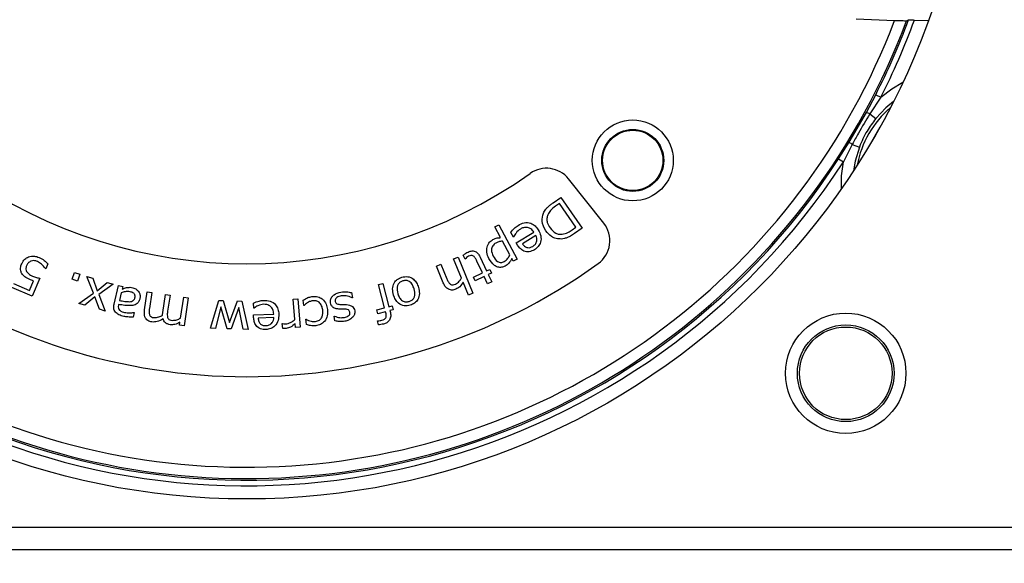
# Model space of a CAD drawing. Units: millimetres. Extents: x -2412 to 5251, y -1973 to 2138.
# Drawn here: x 4086 to 4139, y 130 to 159 of the extents above; entities that cross this region are included whole.
import ezdxf

# ---------------------------------------------------------------- set-up
doc = ezdxf.new("R2010")
doc.units = ezdxf.units.MM

msp = doc.modelspace()

# ---------------------------------------------------------------- linework, layer by layer
at = {"color": 7, "linetype": 'Continuous', "lineweight": 25}
for p, q in [((4130.741, 158.988), (4132.781, 158.909)), ((4133.415, 158.89), (4133.517, 158.935)), ((4133.834, 158.926), (4134.574, 158.897)), ((4131.28, 154.019), (4131.773, 154.955)), ((4131.773, 154.955), (4132.04, 154.819)), ((4132.04, 154.819), (4131.466, 153.938)), ((4130.369, 152.44), (4131.28, 154.019)), ((4131.466, 153.938), (4131.776, 153.686)), ((4129.805, 151.546), (4130.369, 152.44)), ((4130.531, 152.32), (4130.056, 151.382)), ((4130.531, 152.32), (4130.905, 152.178)), ((4129.805, 151.546), (4130.056, 151.382)), ((4117.326, 148.131), (4115.456, 150.482)), ((4114.638, 149.211), (4115.049, 149.499)), ((4114.971, 149.171), (4114.766, 149.028)), ((4115.852, 147.913), (4114.971, 149.171)), ((4115.049, 149.499), (4116.186, 147.874)), ((4111.548, 147.928), (4111.759, 148.04)), ((4111.759, 148.04), (4112.726, 146.221)), ((4111.849, 147.362), (4111.548, 147.928)), ((4112.528, 147.39), (4112.384, 147.627)), ((4112.683, 147.079), (4113.62, 147.649)), ((4115.648, 147.77), (4115.852, 147.913)), ((4116.186, 147.874), (4115.78, 147.59)), ((4112.339, 146.44), (4111.951, 147.171)), ((4112.54, 147.397), (4112.528, 147.39)), ((4112.753, 146.963), (4112.683, 147.079)), ((4113.725, 147.476), (4113.01, 147.041)), ((4087.794, 145.977), (4087.68, 145.712)), ((4108.435, 145.853), (4108.672, 145.951)), ((4108.672, 145.951), (4108.991, 145.175)), ((4109.351, 146.231), (4109.588, 146.328)), ((4109.77, 145.214), (4109.351, 146.231)), ((4109.588, 146.328), (4110.379, 144.408)), ((4109.959, 146.217), (4109.86, 146.428)), ((4109.971, 146.223), (4109.959, 146.217)), ((4110.88, 145.492), (4110.585, 146.118)), ((4110.761, 146.323), (4111.103, 145.597)), ((4112.515, 146.109), (4112.437, 146.256)), ((4112.726, 146.221), (4112.515, 146.109)), ((4087.68, 145.712), (4087.663, 145.719)), ((4089.082, 145.149), (4089.207, 145.515)), ((4089.207, 145.515), (4089.5, 145.416)), ((4089.5, 145.416), (4089.375, 145.049)), ((4108.804, 144.958), (4108.435, 145.853)), ((4110.405, 145.269), (4110.88, 145.492)), ((4111.103, 145.597), (4111.27, 145.676)), ((4111.362, 145.48), (4111.195, 145.402)), ((4111.27, 145.676), (4111.362, 145.48)), ((4085.977, 144.921), (4086.819, 144.557)), ((4086.819, 144.557), (4087.036, 145.058)), ((4087.377, 145.204), (4086.962, 144.245)), ((4089.375, 145.049), (4089.082, 145.149)), ((4089.862, 145.296), (4090.179, 145.204)), ((4090.215, 144.408), (4089.862, 145.296)), ((4090.179, 145.204), (4090.413, 144.542)), ((4090.413, 144.542), (4090.945, 144.981)), ((4091.263, 144.889), (4090.497, 144.34)), ((4090.945, 144.981), (4091.263, 144.889)), ((4105.356, 144.864), (4105.597, 144.926)), ((4105.597, 144.926), (4105.917, 143.689)), ((4110.143, 144.31), (4109.857, 145.004)), ((4110.497, 145.073), (4110.405, 145.269)), ((4110.971, 145.297), (4110.497, 145.073)), ((4111.155, 144.906), (4110.971, 145.297)), ((4111.378, 145.011), (4111.155, 144.906)), ((4111.195, 145.402), (4111.378, 145.011)), ((4086.962, 144.245), (4085.886, 144.711)), ((4089.447, 143.869), (4090.215, 144.408)), ((4091.313, 143.829), (4091.54, 144.822)), ((4091.54, 144.822), (4091.772, 144.769)), ((4091.692, 144.42), (4091.601, 144.02)), ((4091.772, 144.769), (4091.739, 144.624)), ((4092.93, 143.517), (4093.076, 144.485)), ((4093.076, 144.485), (4093.318, 144.448)), ((4093.318, 144.448), (4093.19, 143.601)), ((4103.922, 144.442), (4103.971, 144.171)), ((4105.676, 143.627), (4105.356, 144.864)), ((4110.379, 144.408), (4110.143, 144.31)), ((4089.768, 143.776), (4089.447, 143.869)), ((4090.291, 144.209), (4089.768, 143.776)), ((4090.531, 143.554), (4090.291, 144.209)), ((4090.497, 144.34), (4090.849, 143.462)), ((4093.901, 143.386), (4094.044, 144.338)), ((4094.044, 144.338), (4094.286, 144.302)), ((4094.286, 144.302), (4094.158, 143.455)), ((4094.844, 143.081), (4095.012, 144.192)), ((4095.012, 144.192), (4095.254, 144.155)), ((4095.254, 144.155), (4095.031, 142.677)), ((4096.435, 142.547), (4096.871, 144.028)), ((4096.871, 144.028), (4097.103, 144.02)), ((4097.103, 144.02), (4097.45, 142.858)), ((4097.45, 142.858), (4097.867, 143.996)), ((4097.867, 143.996), (4098.098, 143.989)), ((4098.098, 143.989), (4098.444, 142.484)), ((4098.738, 143.62), (4098.728, 143.886)), ((4100.822, 144.086), (4101.068, 144.107)), ((4100.914, 143.012), (4100.822, 144.086)), ((4101.068, 144.107), (4101.197, 142.6)), ((4101.403, 143.756), (4101.366, 144.037)), ((4103.971, 144.171), (4103.958, 144.168)), ((4090.849, 143.462), (4090.531, 143.554)), ((4091.553, 143.813), (4091.544, 143.773)), ((4092.378, 143.38), (4092.322, 143.135)), ((4092.365, 143.383), (4092.378, 143.38)), ((4096.983, 143.687), (4096.701, 142.539)), ((4097.329, 142.519), (4096.983, 143.687)), ((4097.945, 143.657), (4097.536, 142.512)), ((4098.177, 142.492), (4097.945, 143.657)), ((4098.751, 143.62), (4098.738, 143.62)), ((4101.416, 143.757), (4101.403, 143.756)), ((4105.264, 143.52), (4105.676, 143.627)), ((4105.317, 143.314), (4105.264, 143.52)), ((4105.737, 143.423), (4105.317, 143.314)), ((4105.75, 143.372), (4105.737, 143.423)), ((4105.917, 143.689), (4106.088, 143.733)), ((4106.142, 143.527), (4105.97, 143.483)), ((4105.97, 143.483), (4105.983, 143.434)), ((4106.088, 143.733), (4106.142, 143.527)), ((4094.789, 142.713), (4094.814, 142.877)), ((4098.721, 143.26), (4099.796, 143.3)), ((4098.726, 143.125), (4098.721, 143.26)), ((4099.803, 143.12), (4098.967, 143.09)), ((4100.25, 142.797), (4100.264, 142.799)), ((4100.273, 142.537), (4100.25, 142.797)), ((4100.951, 142.579), (4100.932, 142.801)), ((4101.498, 143.029), (4101.511, 143.03)), ((4101.534, 142.744), (4101.498, 143.029)), ((4103.003, 143.188), (4103.016, 143.191)), ((4103.049, 142.935), (4103.003, 143.188)), ((4105.303, 142.944), (4105.316, 142.947)), ((4105.358, 142.728), (4105.303, 142.944)), ((4095.031, 142.677), (4094.789, 142.713)), ((4096.701, 142.539), (4096.435, 142.547)), ((4097.536, 142.512), (4097.329, 142.519)), ((4098.444, 142.484), (4098.177, 142.492)), ((4101.197, 142.6), (4100.951, 142.579)), ((4204.095, 130.772), (3977.629, 130.772))]:
    msp.add_line(p, q, dxfattribs=at)
at = {"color": 8, "linetype": 'Continuous', "lineweight": 25}
for p, q in [((4131.996, 153.236), (4131.404, 152.212)), ((3977.2, 131.972), (4204.524, 131.972))]:
    msp.add_line(p, q, dxfattribs=at)
at = {"color": 8, "linetype": 'Continuous', "lineweight": 25, "flags": 128}
for points in [[(4132.04, 154.819), (4132.63, 155.271), (4133.217, 155.621)], [(4129.95, 149.962), (4129.959, 150.645), (4130.056, 151.382)]]:
    msp.add_lwpolyline(points, dxfattribs=at)
at = {"color": 7, "linetype": 'Continuous', "lineweight": 25, "flags": 128}
for points in [[(4132.719, 154.597), (4132.316, 154.261), (4131.776, 153.686)], [(4130.905, 152.178), (4130.677, 151.423), (4130.587, 150.906)]]:
    msp.add_lwpolyline(points, dxfattribs=at)
at = {"color": 7, "linetype": 'Continuous', "lineweight": 25}
for centre, radius in [((4090.862, 171.986), 131.5), ((4090.862, 171.986), 131.032), ((4090.862, 171.986), 125.7), ((4090.862, 171.986), 125.322), ((4090.862, 171.986), 125.2), ((4090.862, 171.986), 120.8), ((4090.862, 171.986), 120.5), ((4098.362, 171.972), 38.5), ((4118.868, 151.466), 2.15), ((4118.868, 151.466), 1.647), ((4118.868, 151.466), 1.603), ((4130.182, 140.152), 3.2), ((4130.182, 140.152), 2.569), ((4130.182, 140.152), 2.46)]:
    msp.add_circle(centre, radius, dxfattribs=at)
for centre, radius, start, end in [((4098.362, 171.972), 37.414, 210.2649, 339.5348), ((4098.362, 171.972), 36.814, 210.2921, 339.2164), ((4098.362, 171.972), 37.495, 333.0093, 339.6532), ((4098.362, 171.972), 37.795, 333.0093, 339.807), ((4131.091, 153.327), 0.717, 58.4808, 74.6975), ((4130.873, 152.95), 0.717, 225.3025, 241.5192), ((4098.362, 171.972), 37.795, 243.0093, 326.9907), ((4098.362, 171.972), 37.495, 243.0093, 326.9907), ((4098.362, 171.972), 26, 234.6268, 305.3732), ((4114.282, 149.548), 1.5, 38.5, 125.3732), ((4116.152, 147.198), 1.5, 305.681, 38.5), ((4098.362, 171.972), 32, 234.319, 305.681)]:
    msp.add_arc(centre, radius, start, end, dxfattribs=at)
at = {"color": 8, "linetype": 'Continuous', "lineweight": 25}
msp.add_arc((4136.034, 150.222), 5.339, 130.7347, 169.2653, dxfattribs=at)
at = {"color": 7, "linetype": 'Continuous', "lineweight": 25}
for points, knots in [([(4132.781, 158.909), (4132.799, 158.908), (4132.892, 158.904), (4133.058, 158.899), (4133.243, 158.893), (4133.369, 158.89), (4133.411, 158.89), (4133.414, 158.89), (4133.415, 158.89)], [0, 0, 0, 0, 0.058353, 0.292596, 0.525268, 0.749025, 0.961126, 1, 1, 1, 1]), ([(4133.517, 158.935), (4133.521, 158.935), (4133.529, 158.935), (4133.582, 158.934), (4133.658, 158.932), (4133.747, 158.929), (4133.808, 158.927), (4133.834, 158.926)], [0, 0, 0, 0, 0.203925, 0.40808, 0.617217, 0.836479, 1, 1, 1, 1]), ([(4131.466, 153.938), (4131.257, 153.597), (4130.931, 153.066), (4130.637, 152.516), (4130.531, 152.32)], [0, 0, 0, 0, 0.642313, 1, 1, 1, 1]), ([(4131.776, 153.686), (4131.614, 153.472), (4131.262, 153.005), (4131.03, 152.468), (4130.905, 152.178)], [0, 0, 0, 0, 0.4599174, 1, 1, 1, 1]), ([(4114.12, 148.655), (4114.161, 148.732), (4114.229, 148.86), (4114.371, 149.003), (4114.5, 149.112), (4114.592, 149.178), (4114.638, 149.211)], [0, 0, 0, 0, 0.339444, 0.559538, 0.779754, 1, 1, 1, 1]), ([(4114.243, 147.727), (4114.155, 147.893), (4113.998, 148.191), (4114.083, 148.513), (4114.12, 148.655)], [0, 0, 0, 0, 0.559569, 1, 1, 1, 1]), ([(4114.353, 148.577), (4114.332, 148.511), (4114.291, 148.379), (4114.324, 148.128), (4114.418, 147.976), (4114.475, 147.884)], [0, 0, 0, 0, 0.279981, 0.559979, 1, 1, 1, 1]), ([(4114.766, 149.028), (4114.671, 148.96), (4114.5, 148.839), (4114.398, 148.657), (4114.353, 148.577)], [0, 0, 0, 0, 0.5608595, 1, 1, 1, 1]), ([(4112.777, 148.015), (4112.882, 148.069), (4113.09, 148.177), (4113.432, 148.16), (4113.694, 147.996), (4113.799, 147.845), (4113.851, 147.769)], [0, 0, 0, 0, 0.280478, 0.559211, 0.77919, 1, 1, 1, 1]), ([(4112.384, 147.627), (4112.447, 147.71), (4112.558, 147.86), (4112.71, 147.967), (4112.777, 148.015)], [0, 0, 0, 0, 0.560307, 1, 1, 1, 1]), ([(4112.898, 147.818), (4112.814, 147.753), (4112.665, 147.638), (4112.578, 147.471), (4112.54, 147.397)], [0, 0, 0, 0, 0.559777, 1, 1, 1, 1]), ([(4113.283, 147.906), (4113.207, 147.908), (4113.07, 147.912), (4112.951, 147.847), (4112.898, 147.818)], [0, 0, 0, 0, 0.558301, 1, 1, 1, 1]), ([(4113.62, 147.649), (4113.572, 147.717), (4113.486, 147.839), (4113.345, 147.886), (4113.283, 147.906)], [0, 0, 0, 0, 0.560214, 1, 1, 1, 1]), ([(4113.851, 147.769), (4113.903, 147.668), (4114.007, 147.466), (4113.996, 147.138), (4113.859, 146.872), (4113.714, 146.768), (4113.641, 146.716)], [0, 0, 0, 0, 0.280463, 0.559563, 0.779536, 1, 1, 1, 1]), ([(4115.075, 147.288), (4114.983, 147.291), (4114.799, 147.297), (4114.49, 147.433), (4114.337, 147.615), (4114.243, 147.727)], [0, 0, 0, 0, 0.280305, 0.560642, 1, 1, 1, 1]), ([(4114.475, 147.884), (4114.568, 147.773), (4114.698, 147.618), (4114.945, 147.537), (4115.057, 147.54), (4115.113, 147.541)], [0, 0, 0, 0, 0.558171, 0.779036, 1, 1, 1, 1]), ([(4115.78, 147.59), (4115.707, 147.54), (4115.587, 147.459), (4115.407, 147.367), (4115.245, 147.309), (4115.132, 147.295), (4115.075, 147.288)], [0, 0, 0, 0, 0.34012, 0.560152, 0.780154, 1, 1, 1, 1]), ([(4115.113, 147.541), (4115.221, 147.565), (4115.414, 147.608), (4115.576, 147.72), (4115.648, 147.77)], [0, 0, 0, 0, 0.558635, 1, 1, 1, 1]), ([(4111.126, 146.862), (4111.163, 146.955), (4111.228, 147.122), (4111.376, 147.219), (4111.442, 147.262)], [0, 0, 0, 0, 0.559095, 1, 1, 1, 1]), ([(4111.595, 147.074), (4111.532, 147.031), (4111.405, 146.946), (4111.328, 146.668), (4111.409, 146.489), (4111.459, 146.379)], [0, 0, 0, 0, 0.280346, 0.559624, 1, 1, 1, 1]), ([(4111.442, 147.262), (4111.514, 147.296), (4111.644, 147.355), (4111.787, 147.36), (4111.849, 147.362)], [0, 0, 0, 0, 0.559543, 1, 1, 1, 1]), ([(4111.951, 147.171), (4111.881, 147.164), (4111.757, 147.152), (4111.645, 147.098), (4111.595, 147.074)], [0, 0, 0, 0, 0.559904, 1, 1, 1, 1]), ([(4113.01, 147.041), (4113.045, 146.992), (4113.114, 146.894), (4113.271, 146.816), (4113.429, 146.831), (4113.512, 146.876), (4113.553, 146.899)], [0, 0, 0, 0, 0.2807057, 0.5592715, 0.7790788, 1, 1, 1, 1]), ([(4113.553, 146.899), (4113.604, 146.936), (4113.706, 147.009), (4113.775, 147.176), (4113.78, 147.339), (4113.743, 147.43), (4113.725, 147.476)], [0, 0, 0, 0, 0.28017, 0.559179, 0.779531, 1, 1, 1, 1]), ([(4109.86, 146.428), (4109.905, 146.464), (4109.985, 146.528), (4110.076, 146.576), (4110.116, 146.597)], [0, 0, 0, 0, 0.560057, 1, 1, 1, 1]), ([(4110.116, 146.597), (4110.187, 146.625), (4110.328, 146.68), (4110.546, 146.625), (4110.679, 146.48), (4110.734, 146.376), (4110.761, 146.323)], [0, 0, 0, 0, 0.2804648, 0.5579901, 0.7785941, 1, 1, 1, 1]), ([(4111.222, 146.253), (4111.173, 146.362), (4111.085, 146.558), (4111.114, 146.769), (4111.126, 146.862)], [0, 0, 0, 0, 0.560208, 1, 1, 1, 1]), ([(4113.641, 146.716), (4113.553, 146.671), (4113.377, 146.581), (4113.09, 146.621), (4112.883, 146.772), (4112.797, 146.9), (4112.753, 146.963)], [0, 0, 0, 0, 0.280209, 0.558546, 0.77888, 1, 1, 1, 1]), ([(4086.419, 145.448), (4086.396, 145.494), (4086.349, 145.586), (4086.333, 145.774), (4086.378, 145.9), (4086.406, 145.976)], [0, 0, 0, 0, 0.280128, 0.560247, 1, 1, 1, 1]), ([(4086.406, 145.976), (4086.454, 146.064), (4086.541, 146.22), (4086.698, 146.304), (4086.766, 146.341)], [0, 0, 0, 0, 0.559784, 1, 1, 1, 1]), ([(4086.897, 146.115), (4086.84, 146.081), (4086.737, 146.02), (4086.686, 145.914), (4086.664, 145.867)], [0, 0, 0, 0, 0.558011, 1, 1, 1, 1]), ([(4086.766, 146.341), (4086.873, 146.365), (4087.065, 146.408), (4087.247, 146.339), (4087.328, 146.308)], [0, 0, 0, 0, 0.558344, 1, 1, 1, 1]), ([(4087.249, 146.092), (4087.184, 146.116), (4087.068, 146.158), (4086.949, 146.128), (4086.897, 146.115)], [0, 0, 0, 0, 0.560564, 1, 1, 1, 1]), ([(4087.663, 145.719), (4087.6, 145.805), (4087.488, 145.959), (4087.322, 146.052), (4087.249, 146.092)], [0, 0, 0, 0, 0.560112, 1, 1, 1, 1]), ([(4087.328, 146.308), (4087.425, 146.259), (4087.598, 146.173), (4087.734, 146.036), (4087.794, 145.977)], [0, 0, 0, 0, 0.559853, 1, 1, 1, 1]), ([(4110.15, 146.375), (4110.113, 146.352), (4110.046, 146.309), (4109.994, 146.249), (4109.971, 146.223)], [0, 0, 0, 0, 0.559066, 1, 1, 1, 1]), ([(4110.412, 146.383), (4110.39, 146.396), (4110.345, 146.423), (4110.248, 146.419), (4110.188, 146.392), (4110.15, 146.375)], [0, 0, 0, 0, 0.279624, 0.558908, 1, 1, 1, 1]), ([(4110.585, 146.118), (4110.562, 146.174), (4110.52, 146.273), (4110.445, 146.35), (4110.412, 146.383)], [0, 0, 0, 0, 0.561899, 1, 1, 1, 1]), ([(4112.09, 145.849), (4112.028, 145.822), (4111.903, 145.768), (4111.695, 145.786), (4111.43, 145.921), (4111.308, 146.116), (4111.222, 146.253)], [0, 0, 0, 0, 0.187104, 0.373695, 0.56082, 1, 1, 1, 1]), ([(4111.459, 146.379), (4111.523, 146.271), (4111.604, 146.135), (4111.77, 146.051), (4111.894, 146.032), (4111.981, 146.068), (4112.038, 146.092)], [0, 0, 0, 0, 0.4991469, 0.6247958, 0.7503181, 1, 1, 1, 1]), ([(4112.038, 146.092), (4112.109, 146.145), (4112.235, 146.239), (4112.308, 146.379), (4112.339, 146.44)], [0, 0, 0, 0, 0.55841, 1, 1, 1, 1]), ([(4112.437, 146.256), (4112.392, 146.163), (4112.31, 145.997), (4112.157, 145.894), (4112.09, 145.849)], [0, 0, 0, 0, 0.56034, 1, 1, 1, 1]), ([(4086.83, 145.135), (4086.739, 145.176), (4086.578, 145.25), (4086.468, 145.387), (4086.419, 145.448)], [0, 0, 0, 0, 0.560774, 1, 1, 1, 1]), ([(4086.664, 145.867), (4086.643, 145.807), (4086.607, 145.701), (4086.651, 145.598), (4086.67, 145.554)], [0, 0, 0, 0, 0.560098, 1, 1, 1, 1]), ([(4086.67, 145.554), (4086.72, 145.497), (4086.809, 145.397), (4086.931, 145.342), (4086.985, 145.318)], [0, 0, 0, 0, 0.557875, 1, 1, 1, 1]), ([(4087.036, 145.058), (4086.997, 145.071), (4086.928, 145.095), (4086.86, 145.123), (4086.83, 145.135)], [0, 0, 0, 0, 0.559987, 1, 1, 1, 1]), ([(4086.985, 145.318), (4087.057, 145.291), (4087.184, 145.243), (4087.318, 145.216), (4087.377, 145.204)], [0, 0, 0, 0, 0.559846, 1, 1, 1, 1]), ([(4106.16, 144.312), (4106.135, 144.42), (4106.083, 144.634), (4106.162, 144.941), (4106.35, 145.163), (4106.511, 145.226), (4106.592, 145.258)], [0, 0, 0, 0, 0.280657, 0.559781, 0.779574, 1, 1, 1, 1]), ([(4106.653, 145.06), (4106.605, 145.042), (4106.509, 145.005), (4106.401, 144.889), (4106.322, 144.675), (4106.363, 144.504), (4106.391, 144.384)], [0, 0, 0, 0, 0.187285, 0.374053, 0.561035, 1, 1, 1, 1]), ([(4106.592, 145.258), (4106.701, 145.28), (4106.919, 145.324), (4107.21, 145.182), (4107.392, 144.962), (4107.452, 144.8), (4107.482, 144.719)], [0, 0, 0, 0, 0.279647, 0.558444, 0.77892, 1, 1, 1, 1]), ([(4107.25, 144.648), (4107.225, 144.72), (4107.173, 144.865), (4107.027, 145.031), (4106.832, 145.099), (4106.713, 145.073), (4106.653, 145.06)], [0, 0, 0, 0, 0.281171, 0.560454, 0.779852, 1, 1, 1, 1]), ([(4109.475, 144.623), (4109.398, 144.598), (4109.244, 144.549), (4109.022, 144.632), (4108.884, 144.787), (4108.831, 144.901), (4108.804, 144.958)], [0, 0, 0, 0, 0.279993, 0.55802, 0.77868, 1, 1, 1, 1]), ([(4108.991, 145.175), (4109.015, 145.116), (4109.058, 145.011), (4109.135, 144.928), (4109.168, 144.891)], [0, 0, 0, 0, 0.561673, 1, 1, 1, 1]), ([(4109.168, 144.891), (4109.192, 144.877), (4109.24, 144.85), (4109.34, 144.849), (4109.406, 144.873), (4109.446, 144.887)], [0, 0, 0, 0, 0.279485, 0.559456, 1, 1, 1, 1]), ([(4109.446, 144.887), (4109.52, 144.935), (4109.652, 145.021), (4109.734, 145.155), (4109.77, 145.214)], [0, 0, 0, 0, 0.558073, 1, 1, 1, 1]), ([(4109.857, 145.004), (4109.804, 144.914), (4109.709, 144.753), (4109.547, 144.663), (4109.475, 144.623)], [0, 0, 0, 0, 0.560506, 1, 1, 1, 1]), ([(4092.17, 144.487), (4092.078, 144.495), (4091.912, 144.51), (4091.76, 144.447), (4091.692, 144.42)], [0, 0, 0, 0, 0.558204, 1, 1, 1, 1]), ([(4091.739, 144.624), (4091.78, 144.641), (4091.854, 144.673), (4091.932, 144.695), (4091.966, 144.704)], [0, 0, 0, 0, 0.560246, 1, 1, 1, 1]), ([(4091.966, 144.704), (4092.031, 144.714), (4092.148, 144.731), (4092.263, 144.709), (4092.314, 144.699)], [0, 0, 0, 0, 0.5597486, 1, 1, 1, 1]), ([(4092.423, 144.168), (4092.427, 144.197), (4092.437, 144.254), (4092.416, 144.341), (4092.332, 144.44), (4092.237, 144.468), (4092.17, 144.487)], [0, 0, 0, 0, 0.187431, 0.374216, 0.560891, 1, 1, 1, 1]), ([(4092.314, 144.699), (4092.382, 144.675), (4092.518, 144.628), (4092.65, 144.47), (4092.709, 144.292), (4092.693, 144.181), (4092.685, 144.125)], [0, 0, 0, 0, 0.279821, 0.55944, 0.779532, 1, 1, 1, 1]), ([(4102.809, 143.894), (4102.804, 143.95), (4102.796, 144.062), (4102.876, 144.214), (4103.049, 144.385), (4103.233, 144.432), (4103.362, 144.465)], [0, 0, 0, 0, 0.186692, 0.373339, 0.560601, 1, 1, 1, 1]), ([(4103.362, 144.465), (4103.467, 144.477), (4103.656, 144.498), (4103.841, 144.459), (4103.922, 144.442)], [0, 0, 0, 0, 0.559596, 1, 1, 1, 1]), ([(4106.391, 144.384), (4106.417, 144.311), (4106.468, 144.166), (4106.613, 143.997), (4106.809, 143.93), (4106.929, 143.957), (4106.988, 143.97)], [0, 0, 0, 0, 0.281202, 0.56034, 0.779779, 1, 1, 1, 1]), ([(4106.988, 143.97), (4107.037, 143.988), (4107.133, 144.025), (4107.244, 144.139), (4107.323, 144.355), (4107.28, 144.527), (4107.25, 144.648)], [0, 0, 0, 0, 0.187321, 0.3740507, 0.5608397, 1, 1, 1, 1]), ([(4107.482, 144.719), (4107.507, 144.611), (4107.558, 144.397), (4107.481, 144.088), (4107.292, 143.867), (4107.13, 143.803), (4107.049, 143.772)], [0, 0, 0, 0, 0.28062, 0.559774, 0.779593, 1, 1, 1, 1]), ([(4091.601, 144.02), (4091.698, 144.002), (4091.871, 143.972), (4092.047, 143.963), (4092.124, 143.959)], [0, 0, 0, 0, 0.560263, 1, 1, 1, 1]), ([(4092.124, 143.959), (4092.161, 143.963), (4092.234, 143.971), (4092.331, 144.012), (4092.398, 144.084), (4092.414, 144.14), (4092.423, 144.168)], [0, 0, 0, 0, 0.2804, 0.560358, 0.779875, 1, 1, 1, 1]), ([(4092.685, 144.125), (4092.67, 144.074), (4092.641, 143.973), (4092.52, 143.821), (4092.388, 143.782), (4092.308, 143.758)], [0, 0, 0, 0, 0.281134, 0.561089, 1, 1, 1, 1]), ([(4098.728, 143.886), (4098.823, 143.927), (4098.992, 144.001), (4099.176, 144.019), (4099.256, 144.027)], [0, 0, 0, 0, 0.560261, 1, 1, 1, 1]), ([(4099.256, 144.027), (4099.373, 144.024), (4099.606, 144.016), (4099.894, 143.834), (4100.04, 143.565), (4100.057, 143.383), (4100.066, 143.292)], [0, 0, 0, 0, 0.280488, 0.559197, 0.779174, 1, 1, 1, 1]), ([(4101.366, 144.037), (4101.446, 144.088), (4101.587, 144.179), (4101.752, 144.213), (4101.824, 144.228)], [0, 0, 0, 0, 0.560361, 1, 1, 1, 1]), ([(4101.58, 143.896), (4101.548, 143.872), (4101.49, 143.83), (4101.439, 143.779), (4101.416, 143.757)], [0, 0, 0, 0, 0.55997, 1, 1, 1, 1]), ([(4101.866, 144.008), (4101.809, 143.996), (4101.708, 143.974), (4101.619, 143.92), (4101.58, 143.896)], [0, 0, 0, 0, 0.559767, 1, 1, 1, 1]), ([(4101.824, 144.228), (4101.934, 144.235), (4102.13, 144.248), (4102.298, 144.149), (4102.372, 144.106)], [0, 0, 0, 0, 0.560361, 1, 1, 1, 1]), ([(4102.398, 143.518), (4102.384, 143.593), (4102.357, 143.744), (4102.232, 143.928), (4102.048, 144.018), (4101.927, 144.012), (4101.866, 144.008)], [0, 0, 0, 0, 0.2810109, 0.5600907, 0.7796034, 1, 1, 1, 1]), ([(4102.372, 144.106), (4102.454, 144.017), (4102.6, 143.857), (4102.635, 143.644), (4102.651, 143.55)], [0, 0, 0, 0, 0.557844, 1, 1, 1, 1]), ([(4102.951, 143.655), (4102.911, 143.692), (4102.841, 143.759), (4102.818, 143.853), (4102.809, 143.894)], [0, 0, 0, 0, 0.558357, 1, 1, 1, 1]), ([(4103.377, 144.266), (4103.296, 144.247), (4103.196, 144.224), (4103.103, 144.145), (4103.07, 144.093), (4103.057, 144.032), (4103.062, 143.992), (4103.064, 143.972)], [0, 0, 0, 0, 0.4991217, 0.6244891, 0.7495832, 0.8746441, 1, 1, 1, 1]), ([(4103.064, 143.972), (4103.071, 143.944), (4103.082, 143.895), (4103.122, 143.864), (4103.139, 143.851)], [0, 0, 0, 0, 0.56047, 1, 1, 1, 1]), ([(4103.139, 143.851), (4103.177, 143.837), (4103.246, 143.814), (4103.318, 143.811), (4103.35, 143.81)], [0, 0, 0, 0, 0.558563, 1, 1, 1, 1]), ([(4103.958, 144.168), (4103.853, 144.211), (4103.666, 144.287), (4103.465, 144.272), (4103.377, 144.266)], [0, 0, 0, 0, 0.560046, 1, 1, 1, 1]), ([(4107.049, 143.772), (4106.94, 143.75), (4106.722, 143.707), (4106.431, 143.849), (4106.249, 144.069), (4106.19, 144.231), (4106.16, 144.312)], [0, 0, 0, 0, 0.279567, 0.558384, 0.77893, 1, 1, 1, 1]), ([(4091.391, 143.398), (4091.366, 143.433), (4091.317, 143.502), (4091.283, 143.655), (4091.301, 143.763), (4091.313, 143.829)], [0, 0, 0, 0, 0.279933, 0.560028, 1, 1, 1, 1]), ([(4091.831, 143.179), (4091.739, 143.201), (4091.575, 143.241), (4091.447, 143.35), (4091.391, 143.398)], [0, 0, 0, 0, 0.561123, 1, 1, 1, 1]), ([(4091.544, 143.773), (4091.535, 143.717), (4091.519, 143.619), (4091.578, 143.54), (4091.604, 143.506)], [0, 0, 0, 0, 0.560781, 1, 1, 1, 1]), ([(4092.308, 143.758), (4092.166, 143.753), (4091.912, 143.745), (4091.663, 143.793), (4091.553, 143.813)], [0, 0, 0, 0, 0.558956, 1, 1, 1, 1]), ([(4091.604, 143.506), (4091.651, 143.475), (4091.734, 143.419), (4091.831, 143.397), (4091.874, 143.387)], [0, 0, 0, 0, 0.558145, 1, 1, 1, 1]), ([(4091.874, 143.387), (4091.965, 143.374), (4092.129, 143.353), (4092.293, 143.374), (4092.365, 143.383)], [0, 0, 0, 0, 0.559543, 1, 1, 1, 1]), ([(4093.327, 142.879), (4093.247, 142.897), (4093.089, 142.933), (4092.903, 143.179), (4092.92, 143.389), (4092.93, 143.517)], [0, 0, 0, 0, 0.281139, 0.559769, 1, 1, 1, 1]), ([(4093.19, 143.601), (4093.18, 143.539), (4093.162, 143.427), (4093.18, 143.315), (4093.187, 143.267)], [0, 0, 0, 0, 0.561405, 1, 1, 1, 1]), ([(4093.887, 143.233), (4093.888, 143.262), (4093.891, 143.313), (4093.898, 143.364), (4093.901, 143.386)], [0, 0, 0, 0, 0.560013, 1, 1, 1, 1]), ([(4094.158, 143.455), (4094.148, 143.392), (4094.13, 143.28), (4094.147, 143.168), (4094.155, 143.119)], [0, 0, 0, 0, 0.561357, 1, 1, 1, 1]), ([(4099.259, 143.818), (4099.156, 143.802), (4098.971, 143.774), (4098.818, 143.667), (4098.751, 143.62)], [0, 0, 0, 0, 0.559646, 1, 1, 1, 1]), ([(4099.63, 143.703), (4099.567, 143.743), (4099.453, 143.816), (4099.318, 143.817), (4099.259, 143.818)], [0, 0, 0, 0, 0.558295, 1, 1, 1, 1]), ([(4099.796, 143.3), (4099.788, 143.385), (4099.773, 143.537), (4099.674, 143.652), (4099.63, 143.703)], [0, 0, 0, 0, 0.560302, 1, 1, 1, 1]), ([(4102.01, 142.902), (4102.086, 142.92), (4102.238, 142.957), (4102.417, 143.193), (4102.405, 143.394), (4102.398, 143.518)], [0, 0, 0, 0, 0.280445, 0.5598814, 1, 1, 1, 1]), ([(4102.651, 143.55), (4102.658, 143.437), (4102.672, 143.209), (4102.525, 142.915), (4102.288, 142.733), (4102.113, 142.697), (4102.025, 142.679)], [0, 0, 0, 0, 0.280508, 0.559463, 0.779458, 1, 1, 1, 1]), ([(4103.248, 143.569), (4103.189, 143.574), (4103.084, 143.582), (4102.991, 143.632), (4102.951, 143.655)], [0, 0, 0, 0, 0.560275, 1, 1, 1, 1]), ([(4103.561, 143.564), (4103.503, 143.565), (4103.398, 143.566), (4103.294, 143.568), (4103.248, 143.569)], [0, 0, 0, 0, 0.560008, 1, 1, 1, 1]), ([(4103.35, 143.81), (4103.408, 143.81), (4103.512, 143.809), (4103.615, 143.805), (4103.661, 143.802)], [0, 0, 0, 0, 0.5600128, 1, 1, 1, 1]), ([(4103.552, 143.119), (4103.625, 143.138), (4103.734, 143.167), (4103.828, 143.266), (4103.848, 143.34), (4103.843, 143.377), (4103.841, 143.396)], [0, 0, 0, 0, 0.499737, 0.748895, 0.874372, 1, 1, 1, 1]), ([(4103.759, 143.522), (4103.723, 143.535), (4103.659, 143.558), (4103.591, 143.562), (4103.561, 143.564)], [0, 0, 0, 0, 0.559223, 1, 1, 1, 1]), ([(4103.661, 143.802), (4103.716, 143.796), (4103.826, 143.784), (4103.971, 143.718), (4104.063, 143.603), (4104.085, 143.518), (4104.096, 143.476)], [0, 0, 0, 0, 0.280818, 0.560086, 0.779848, 1, 1, 1, 1]), ([(4103.841, 143.396), (4103.834, 143.425), (4103.82, 143.477), (4103.777, 143.508), (4103.759, 143.522)], [0, 0, 0, 0, 0.5604605, 1, 1, 1, 1]), ([(4104.096, 143.476), (4104.099, 143.405), (4104.104, 143.28), (4104.03, 143.179), (4103.998, 143.135)], [0, 0, 0, 0, 0.558599, 1, 1, 1, 1]), ([(4105.541, 142.969), (4105.589, 142.983), (4105.684, 143.011), (4105.802, 143.164), (4105.77, 143.293), (4105.75, 143.372)], [0, 0, 0, 0, 0.282038, 0.559188, 1, 1, 1, 1]), ([(4105.983, 143.434), (4105.998, 143.356), (4106.029, 143.199), (4105.964, 142.974), (4105.809, 142.83), (4105.689, 142.791), (4105.629, 142.771)], [0, 0, 0, 0, 0.2808374, 0.5594983, 0.7792687, 1, 1, 1, 1]), ([(4092.322, 143.135), (4092.23, 143.135), (4092.065, 143.136), (4091.903, 143.166), (4091.831, 143.179)], [0, 0, 0, 0, 0.560045, 1, 1, 1, 1]), ([(4093.187, 143.267), (4093.2, 143.241), (4093.225, 143.19), (4093.313, 143.132), (4093.385, 143.12), (4093.428, 143.112)], [0, 0, 0, 0, 0.279643, 0.559276, 1, 1, 1, 1]), ([(4093.913, 143.049), (4093.812, 142.986), (4093.631, 142.873), (4093.42, 142.878), (4093.327, 142.879)], [0, 0, 0, 0, 0.561097, 1, 1, 1, 1]), ([(4093.428, 143.112), (4093.519, 143.116), (4093.681, 143.124), (4093.824, 143.2), (4093.887, 143.233)], [0, 0, 0, 0, 0.557587, 1, 1, 1, 1]), ([(4094.295, 142.733), (4094.247, 142.743), (4094.151, 142.764), (4093.997, 142.86), (4093.945, 142.978), (4093.913, 143.049)], [0, 0, 0, 0, 0.28136, 0.562171, 1, 1, 1, 1]), ([(4094.155, 143.119), (4094.167, 143.093), (4094.193, 143.042), (4094.281, 142.986), (4094.353, 142.973), (4094.396, 142.965)], [0, 0, 0, 0, 0.279455, 0.559222, 1, 1, 1, 1]), ([(4094.814, 142.877), (4094.723, 142.824), (4094.562, 142.728), (4094.376, 142.731), (4094.295, 142.733)], [0, 0, 0, 0, 0.560948, 1, 1, 1, 1]), ([(4094.396, 142.965), (4094.484, 142.969), (4094.643, 142.976), (4094.782, 143.049), (4094.844, 143.081)], [0, 0, 0, 0, 0.55773, 1, 1, 1, 1]), ([(4099.375, 142.477), (4099.277, 142.481), (4099.08, 142.488), (4098.851, 142.664), (4098.747, 142.896), (4098.733, 143.049), (4098.726, 143.125)], [0, 0, 0, 0, 0.280188, 0.558493, 0.778863, 1, 1, 1, 1]), ([(4098.967, 143.09), (4098.973, 143.029), (4098.985, 142.908), (4099.081, 142.757), (4099.227, 142.688), (4099.323, 142.687), (4099.371, 142.686)], [0, 0, 0, 0, 0.280795, 0.559541, 0.779227, 1, 1, 1, 1]), ([(4099.371, 142.686), (4099.435, 142.693), (4099.562, 142.708), (4099.704, 142.827), (4099.784, 142.971), (4099.797, 143.071), (4099.803, 143.12)], [0, 0, 0, 0, 0.280012, 0.559071, 0.779462, 1, 1, 1, 1]), ([(4100.066, 143.292), (4100.062, 143.178), (4100.054, 142.952), (4099.887, 142.672), (4099.64, 142.507), (4099.464, 142.487), (4099.375, 142.477)], [0, 0, 0, 0, 0.280516, 0.559651, 0.779581, 1, 1, 1, 1]), ([(4100.264, 142.799), (4100.308, 142.792), (4100.386, 142.779), (4100.465, 142.785), (4100.499, 142.788)], [0, 0, 0, 0, 0.559778, 1, 1, 1, 1]), ([(4100.932, 142.801), (4100.856, 142.728), (4100.72, 142.597), (4100.537, 142.555), (4100.456, 142.536)], [0, 0, 0, 0, 0.561161, 1, 1, 1, 1]), ([(4100.499, 142.788), (4100.587, 142.811), (4100.744, 142.853), (4100.862, 142.963), (4100.914, 143.012)], [0, 0, 0, 0, 0.557799, 1, 1, 1, 1]), ([(4101.511, 143.03), (4101.599, 142.983), (4101.756, 142.9), (4101.932, 142.902), (4102.01, 142.902)], [0, 0, 0, 0, 0.560342, 1, 1, 1, 1]), ([(4103.016, 143.191), (4103.114, 143.156), (4103.288, 143.095), (4103.471, 143.111), (4103.552, 143.119)], [0, 0, 0, 0, 0.559786, 1, 1, 1, 1]), ([(4103.57, 142.92), (4103.472, 142.908), (4103.297, 142.888), (4103.124, 142.921), (4103.049, 142.935)], [0, 0, 0, 0, 0.559944, 1, 1, 1, 1]), ([(4103.998, 143.135), (4103.927, 143.076), (4103.801, 142.97), (4103.64, 142.935), (4103.57, 142.92)], [0, 0, 0, 0, 0.558438, 1, 1, 1, 1]), ([(4105.316, 142.947), (4105.358, 142.948), (4105.434, 142.948), (4105.508, 142.962), (4105.541, 142.969)], [0, 0, 0, 0, 0.560173, 1, 1, 1, 1]), ([(4100.456, 142.536), (4100.422, 142.534), (4100.361, 142.529), (4100.3, 142.535), (4100.273, 142.537)], [0, 0, 0, 0, 0.559819, 1, 1, 1, 1]), ([(4102.025, 142.679), (4101.932, 142.676), (4101.764, 142.671), (4101.605, 142.722), (4101.534, 142.744)], [0, 0, 0, 0, 0.559315, 1, 1, 1, 1]), ([(4105.629, 142.771), (4105.579, 142.76), (4105.49, 142.739), (4105.398, 142.732), (4105.358, 142.728)], [0, 0, 0, 0, 0.559926, 1, 1, 1, 1])]:
    msp.add_open_spline(points, degree=3, knots=knots, dxfattribs=at)

doc.saveas('drawing.dxf')
